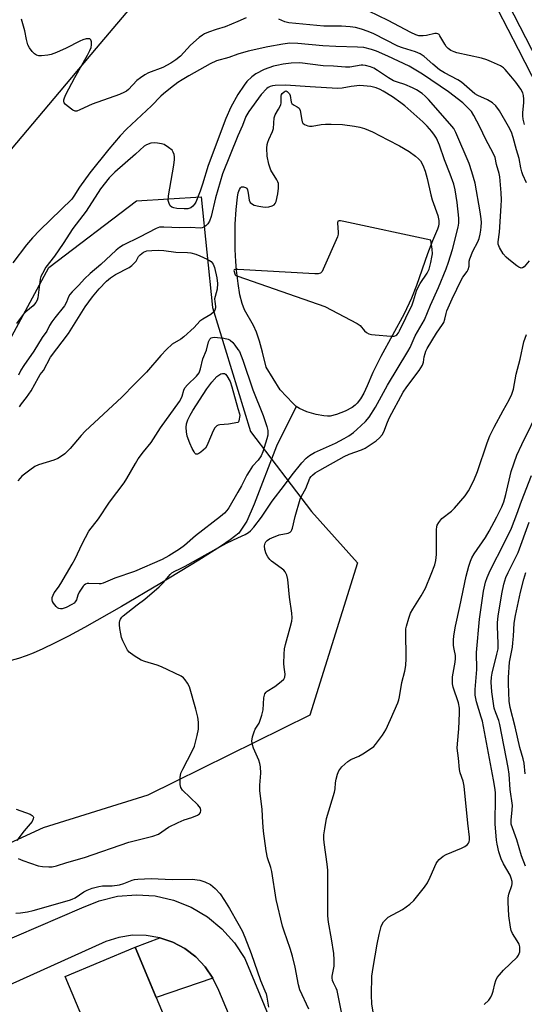
# Model space of a CAD drawing. Units: inches. Extents: x 1261765 to 1267765, y 525453 to 529453.
# Drawn here: x 1265929 to 1266093, y 525719 to 526039 of the extents above; entities that cross this region are included whole.
import ezdxf

# ---------------------------------------------------------------- set-up
doc = ezdxf.new("R2010")
doc.units = ezdxf.units.IN
doc.header["$MEASUREMENT"] = 0
for name, color, linetype in [('BLDG-Footprint', 5, 'Continuous'), ('HYDRO-Single Line Stream', 4, 'Continuous'), ('HYDRO-Water Body', 4, 'Continuous'), ('NTRL-Trees', 3, 'Continuous'), ('TRANS-Driveway', 251, 'Continuous'), ('TRANS-Road', 130, 'Continuous'), ('TRANS-Street Sidewalk', 7, 'Continuous'), ('Undefined', 1, 'Continuous')]:
    doc.layers.add(name, color=color, linetype=linetype)

msp = doc.modelspace()

# ---------------------------------------------------------------- linework, layer by layer
at = {"layer": 'BLDG-Footprint', "elevation": 455.51}
msp.add_lwpolyline([(1265984.83, 525681.93), (1265939.41, 525662.88), (1265922.86, 525702.32), (1265949.75, 525713.6), (1265943.79, 525727.82), (1265966.51, 525737.35), (1265981.96, 525700.5), (1265977.77, 525698.75)], close=True, dxfattribs=at)
at = {"layer": 'HYDRO-Single Line Stream'}
msp.add_lwpolyline([(1266018.97, 525913.17), (1266012.56, 525900.25), (1266005.25, 525881.39), (1266002.89, 525875.88), (1266000.3, 525871.93), (1265997.41, 525869.78), (1265994.27, 525867.61), (1265987.26, 525863.15), (1265974.59, 525855.54), (1265962.09, 525848.1), (1265950.09, 525841.32), (1265944.9, 525838.52), (1265940.35, 525836.18), (1265936.51, 525834.33), (1265933.42, 525832.96), (1265931.14, 525832.09), (1265928.65, 525831.26), (1265922.5, 525829.54), (1265916.32, 525828.05), (1265897.02, 525823.66)], dxfattribs=at)
at = {"layer": 'HYDRO-Water Body'}
msp.add_lwpolyline([(1266022.71, 526004.38), (1266023.23, 526004.27), (1266024.16, 526004.3), (1266027.05, 526004.82), (1266028.44, 526004.95), (1266030.29, 526004.99), (1266033.97, 526004.81), (1266037.9, 526004.29), (1266039.64, 526003.93), (1266041.14, 526003.52), (1266043.76, 526002.43), (1266048.7, 525999.91), (1266052.54, 525997.9), (1266055.65, 525996.05), (1266057.77, 525994.52), (1266058.75, 525993.64), (1266059.33, 525992.99), (1266060.14, 525991.65), (1266060.9, 525989.62), (1266061.53, 525987.3), (1266062.74, 525981.96), (1266063.2, 525980.32), (1266064.95, 525975.25), (1266065.3, 525973.67), (1266065.36, 525972.6), (1266065.21, 525971.79), (1266064.91, 525970.86), (1266063.25, 525967.06), (1266061.64, 525962.78), (1266058.06, 525952.46), (1266056.47, 525948.34), (1266054.01, 525943.25), (1266046.51, 525929.44), (1266043.9, 525924.17), (1266042.03, 525919.84), (1266040.9, 525917.46), (1266039.85, 525915.64), (1266038.78, 525914.21), (1266038.16, 525913.64), (1266037.11, 525912.87), (1266034.85, 525911.64), (1266032.08, 525910.55), (1266029.93, 525910.04), (1266029.11, 525909.99), (1266027.87, 525910.07), (1266025.46, 525910.52), (1266022.39, 525911.46), (1266020.04, 525912.46), (1266018.97, 525913.17), (1266017.84, 525914.19), (1266013.76, 525918.54), (1266009.2, 525925.97), (1266007.97, 525930.84), (1266006.96, 525934.42), (1266005.98, 525937.29), (1266005.03, 525939.45), (1266002.12, 525944.56), (1266001.34, 525946.65), (1266000.65, 525949.45), (1266000.05, 525953.1), (1265999.53, 525957.52), (1265999.29, 525960.32), (1265999.12, 525964.23), (1265999.05, 525968.54), (1265999.11, 525972.43), (1265999.36, 525977.2), (1265999.8, 525981.2), (1266000.08, 525982.62), (1266000.45, 525983.72), (1266000.77, 525984.28), (1266001.16, 525984.57), (1266001.78, 525984.56), (1266002.43, 525984.41), (1266002.83, 525984.11), (1266003.11, 525983.59), (1266003.35, 525982.53), (1266003.67, 525980.26), (1266003.99, 525979.47), (1266004.4, 525979.11), (1266005.31, 525978.66), (1266006.78, 525978.25), (1266008.11, 525978.04), (1266009.02, 525978.02), (1266010.08, 525978.12), (1266011.06, 525978.36), (1266011.79, 525978.71), (1266012.14, 525979.14), (1266012.41, 525979.77), (1266012.99, 525982.3), (1266013.2, 525984.17), (1266013.15, 525985.67), (1266012.97, 525986.25), (1266012.67, 525986.88), (1266010.68, 525990.02), (1266010, 525991.93), (1266009.51, 525994.57), (1266009.4, 525997.2), (1266009.5, 525998.35), (1266009.66, 525999.09), (1266009.98, 525999.95), (1266011.25, 526002.62), (1266011.54, 526003.51), (1266011.77, 526007.03), (1266012.14, 526007.97), (1266013.2, 526009.87), (1266013.95, 526011.29), (1266014.04, 526011.88), (1266014.03, 526014.02), (1266014.18, 526014.59), (1266014.39, 526014.89), (1266015.05, 526015.51), (1266015.39, 526015.71), (1266015.69, 526015.79), (1266016.04, 526015.6), (1266016.73, 526014.81), (1266016.96, 526014.25), (1266017.27, 526012.16), (1266017.48, 526011.66), (1266018.04, 526011.21), (1266019.25, 526010.59), (1266019.87, 526010.16), (1266020.24, 526009.43), (1266020.71, 526006.29), (1266020.88, 526005.71), (1266021.13, 526005.28), (1266021.68, 526004.88)], close=True, dxfattribs=at)
at = {"layer": 'NTRL-Trees'}
msp.add_lwpolyline([(1265936.59, 525776.21), (1265904.37, 525761.34), (1265869.06, 525829.49), (1265882.69, 525866.66), (1265918, 525920.57), (1265938.45, 525958.36), (1265966.95, 525980.05), (1265988.01, 525981.28), (1265991.73, 525945.35), (1266004.12, 525905.08), (1266023.95, 525879.06), (1266038.82, 525862.33), (1266023.33, 525812.76), (1265970.67, 525786.74)], close=True, dxfattribs=at)
at = {"layer": 'TRANS-Driveway'}
msp.add_lwpolyline([(1265991.82, 525727.26), (1265973.36, 525721.01), (1265966.51, 525737.35), (1265974.55, 525740.42), (1265978.77, 525738.98), (1265982.7, 525736.88), (1265986.25, 525734.18), (1265989.31, 525730.94)], close=True, dxfattribs=at)
at = {"layer": 'TRANS-Road'}
for points in [[(1265967.72, 526046.11), (1265953.87, 526029.7), (1265940.06, 526013.27), (1265926.26, 525996.83), (1265912.49, 525980.36), (1265898.74, 525963.88), (1265885, 525947.38), (1265871.29, 525930.86), (1265857.6, 525914.32), (1265843.93, 525897.76), (1265830.28, 525881.19), (1265822.19, 525892.4), (1265813.9, 525903.89), (1265830.17, 525923.83), (1265832.61, 525926.83), (1265854.37, 525953.5), (1265856.31, 525955.87), (1265874.22, 525977.82), (1265876.75, 525980.93), (1265905.1, 526015.67), (1265907.39, 526018.47), (1265924.93, 526039.98)], [(1265896.54, 525712.04), (1265891.02, 525725.21), (1265896.46, 525727.54), (1265898.49, 525728.41), (1265899.72, 525728.94), (1265949.21, 525750.11), (1265954.88, 525752.45), (1265960.84, 525753.91), (1265966.96, 525754.42), (1265973.07, 525754), (1265979.05, 525752.63), (1265984.75, 525750.37), (1265990.03, 525747.25), (1265994.77, 525743.37), (1265998.87, 525738.8), (1266002.2, 525733.65), (1266013.5, 525706.49)], [(1266004.98, 525696.69), (1265993.72, 525723.22), (1265991.82, 525727.26), (1265989.31, 525730.94), (1265986.25, 525734.18), (1265982.7, 525736.88), (1265978.77, 525738.98), (1265974.55, 525740.42), (1265970.16, 525741.17), (1265965.7, 525741.21), (1265961.29, 525740.54), (1265957.05, 525739.18), (1265905.27, 525715.95)]]:
    msp.add_lwpolyline(points, dxfattribs=at)
at = {"layer": 'TRANS-Street Sidewalk'}
msp.add_lwpolyline([(1266110.95, 525990.71), (1266091.18, 526029.24), (1266071.11, 526068.36), (1266056.23, 526096.77), (1266054.36, 526097.64), (1266052.38, 526098.25), (1266050.34, 526098.58), (1266048.27, 526098.64), (1266046.21, 526098.42), (1266031.26, 526088.79), (1266024.66, 526098.58), (1266029.11, 526101.7), (1266033.45, 526095.68), (1266048.56, 526103.74), (1266045.7, 526108.56), (1266048.32, 526108.73), (1266057.02, 526107.17), (1266063.74, 526103.97), (1266058.5, 526100.53), (1266061.96, 526094.19), (1266074.55, 526070.14), (1266114.4, 525992.48)], dxfattribs=at)
at = {"layer": 'Undefined'}
msp.add_line((1266000, 525931.64, 452), (1266000.45, 525930.99, 452), dxfattribs=at)
for points, elevation in [([(1266093.15, 526004.82), (1266092.73, 526006.55), (1266092.59, 526007.7), (1266092.59, 526008.72), (1266092.96, 526011.94), (1266093.02, 526013.11), (1266092.87, 526014.27), (1266092.65, 526015.12), (1266091.99, 526016.34), (1266090.36, 526018.58), (1266088.79, 526020.55), (1266086.94, 526022.71), (1266086.32, 526023.28), (1266085.35, 526023.88), (1266082.48, 526025.25), (1266080.89, 526025.92), (1266079.19, 526026.38), (1266071.17, 526028.19), (1266070.33, 526028.45), (1266069.27, 526028.94), (1266068.31, 526029.58), (1266067.72, 526030.22), (1266067.23, 526030.93), (1266065.7, 526033.67), (1266065.39, 526034.07), (1266065.01, 526034.35), (1266064.56, 526034.44), (1266064.05, 526034.41), (1266061.3, 526033.8), (1266060.18, 526033.64), (1266058.87, 526033.73), (1266057.83, 526033.99), (1266056.25, 526034.71), (1266048.87, 526038.71), (1266042.53, 526041.71)], 460), ([(1266000, 526038.35), (1265995.88, 526036.64), (1265992.85, 526035.69), (1265990.45, 526034.82), (1265989.14, 526034.28), (1265988.42, 526033.9), (1265987.33, 526033.09), (1265984.53, 526030.61), (1265981.25, 526027.09), (1265979.77, 526025.83), (1265978.14, 526024.79), (1265975.53, 526023.4), (1265970.94, 526021.67), (1265969.66, 526021.03), (1265968.25, 526020.04), (1265967.13, 526019.15), (1265964.35, 526016.25), (1265963.73, 526015.73), (1265963.07, 526015.31), (1265961.47, 526014.64), (1265952.61, 526011.46), (1265948.61, 526009.59), (1265947.55, 526009.23), (1265947.04, 526009.19), (1265946.3, 526009.47), (1265944.41, 526010.91), (1265943.79, 526011.51), (1265943.48, 526011.94), (1265943.35, 526012.39), (1265943.38, 526012.85), (1265943.57, 526013.57), (1265944, 526014.59), (1265946.89, 526020.18), (1265951.1, 526027.42), (1265951.86, 526028.9), (1265952.23, 526029.91), (1265952.35, 526030.73), (1265952.33, 526031.78), (1265952.14, 526032.42), (1265951.86, 526032.66), (1265951.43, 526032.73), (1265950.66, 526032.68), (1265949.58, 526032.42), (1265948.51, 526031.96), (1265944.13, 526029.69), (1265940.97, 526028.28), (1265939.23, 526027.65), (1265938.13, 526027.42), (1265936.1, 526027.22), (1265935.25, 526027.21), (1265934.48, 526027.37), (1265933.84, 526027.81), (1265933.08, 526028.63), (1265932.2, 526029.76), (1265931.65, 526030.76), (1265931.16, 526032.47), (1265930.65, 526035.26), (1265929.61, 526039.05)], 458), ([(1266002.7, 526039.49), (1266000, 526038.35)], 458), ([(1266093.83, 525985.9), (1266092.69, 525988.45), (1266092.32, 525989.48), (1266091.97, 525990.79), (1266091.4, 525993.83), (1266090.55, 525996.64), (1266089.5, 526000.65), (1266088.93, 526002.32), (1266088, 526004.16), (1266085.07, 526009.27), (1266083.86, 526010.88), (1266082.83, 526011.87), (1266081.11, 526012.92), (1266077.99, 526014.27), (1266077.01, 526014.83), (1266072.69, 526018.64), (1266071.55, 526019.36), (1266067.15, 526021.68), (1266065.54, 526022.65), (1266063.35, 526024.41), (1266060.56, 526026.93), (1266059.27, 526027.82), (1266057.73, 526028.47), (1266053.53, 526029.76), (1266052.02, 526030.33), (1266044.19, 526034.29), (1266042.34, 526035.12), (1266040.16, 526035.88), (1266038.22, 526036.42), (1266036.51, 526036.63), (1266033.64, 526036.8), (1266030.76, 526036.77), (1266027.92, 526036.87), (1266016.5, 526037.89), (1266015.26, 526038.21), (1266013.26, 526039.12)], 458), ([(1266094.75, 525960.51), (1266093.11, 525958.61), (1266092.49, 525958.19), (1266092.06, 525958.15), (1266091.37, 525958.44), (1266090.67, 525958.92), (1266088.06, 525960.92), (1266087.17, 525961.69), (1266086.27, 525962.84), (1266085.07, 525964.86), (1266084.63, 525965.9), (1266084.57, 525966.67), (1266085.02, 525969.84), (1266085.63, 525978.35), (1266085.71, 525980.39), (1266085.63, 525982.64), (1266085.21, 525987.78), (1266084.98, 525988.88), (1266084.12, 525991.82), (1266083.63, 525994.16), (1266083.03, 525995.5), (1266080.66, 525999.94), (1266078.69, 526004.07), (1266076.69, 526007.76), (1266075.9, 526009.02), (1266074.75, 526010.31), (1266073.09, 526011.93), (1266068.42, 526015.5), (1266059.99, 526021.2), (1266055.66, 526023.85), (1266048.77, 526027.11), (1266045.07, 526028.7), (1266043.44, 526029.27), (1266040.92, 526029.85), (1266038.88, 526030.04), (1266031.77, 526030.18), (1266027.64, 526030.47), (1266019.45, 526031.21), (1266016.88, 526031.28), (1266014.54, 526031.01), (1266009.69, 526030.14), (1266003.33, 526028.64), (1266000, 526027.71)], 456), ([(1266000, 526027.71), (1265996.99, 526026.67), (1265992.98, 526025.55), (1265990.97, 526024.61), (1265983.97, 526020.7), (1265981.8, 526019.35), (1265980.45, 526018.45), (1265978.09, 526016.69), (1265975.78, 526014.86), (1265974.86, 526014.03), (1265971.83, 526010.9), (1265963.77, 526003.35), (1265961.65, 526001.12), (1265958.01, 525996.86), (1265951.83, 525989.09), (1265948.5, 525984.5), (1265946.65, 525981.53), (1265945.92, 525980.56), (1265935.5, 525970.47), (1265933.17, 525968.01), (1265931.26, 525965.73), (1265926.77, 525959.83)], 456), ([(1266054.21, 526017.88), (1266051.89, 526018.56), (1266050.56, 526019.09), (1266048.91, 526020.02), (1266045.35, 526022.45), (1266044.14, 526023.19), (1266043.09, 526023.62), (1266041.43, 526024.04), (1266040.58, 526024.14), (1266040.02, 526024.12), (1266036.34, 526023.53), (1266034.96, 526023.45), (1266031.08, 526023.78), (1266027.67, 526023.88), (1266020.16, 526024.87), (1266017.31, 526024.84), (1266014.7, 526024.49), (1266012.67, 526024.08), (1266011.54, 526023.77), (1266008.49, 526022.72), (1266005.85, 526021.35), (1266004.48, 526020.34), (1266002.88, 526018.82), (1266002.03, 526017.68), (1266000, 526014.56)], 454), ([(1266023.02, 525717.16), (1266020.15, 525723.49), (1266019.72, 525725.09), (1266018.61, 525730.89), (1266017.69, 525734.47), (1266016.94, 525736.94), (1266014.98, 525742.51), (1266014.48, 525744.2), (1266012.4, 525752.83), (1266011.04, 525761.99), (1266010.71, 525763.21), (1266009.55, 525766.43), (1266009.11, 525768.64), (1266008.31, 525775.04), (1266008.05, 525777.89), (1266007.85, 525782.11), (1266007.1, 525788.32), (1266007.12, 525790.02), (1266007.48, 525793.91), (1266007.34, 525796), (1266007.09, 525797.1), (1266006.74, 525798.18), (1266005.02, 525802.01), (1266004.69, 525803.16), (1266004.54, 525804.32), (1266004.73, 525805.75), (1266005.22, 525807.42), (1266005.61, 525808.2), (1266006.84, 525810.23), (1266007.34, 525811.47), (1266007.76, 525812.81), (1266008.14, 525814.55), (1266008.45, 525818.4), (1266008.6, 525819.25), (1266008.76, 525819.7), (1266009.14, 525820.24), (1266009.54, 525820.6), (1266011.94, 525822.15), (1266014.05, 525823.74), (1266014.87, 525824.51), (1266015.25, 525825.14), (1266015.35, 525826.1), (1266015.01, 525828.42), (1266014.94, 525829.61), (1266014.98, 525832.59), (1266015.09, 525834.37), (1266015.4, 525835.82), (1266016.98, 525841.29), (1266017.46, 525843.32), (1266017.62, 525844.49), (1266017.52, 525845.93), (1266016.71, 525851.14), (1266016.21, 525856.91), (1266015.87, 525858.31), (1266015.37, 525859.36), (1266014.86, 525859.97), (1266014.04, 525860.64), (1266010.95, 525862.83), (1266010.33, 525863.42), (1266009.66, 525864.3), (1266009.13, 525865.26), (1266008.72, 525866.68), (1266008.6, 525867.83), (1266008.8, 525868.72), (1266009.03, 525869.11), (1266009.53, 525869.63), (1266010.2, 525870.08), (1266010.96, 525870.46), (1266013.36, 525871.42), (1266016.3, 525872), (1266016.94, 525872.27), (1266017.3, 525872.59), (1266017.56, 525873.05), (1266017.73, 525873.58), (1266018.56, 525877.37), (1266020.17, 525883.03), (1266020.64, 525884.05), (1266022.04, 525886.45), (1266023.39, 525889.82), (1266023.76, 525890.4), (1266024.18, 525890.86), (1266025.12, 525891.55), (1266026.65, 525892.47), (1266034.52, 525896.88), (1266036.13, 525897.61), (1266040.14, 525899.02), (1266041.36, 525899.6), (1266044.98, 525901.98), (1266046.02, 525902.93), (1266046.92, 525903.99), (1266047.46, 525904.96), (1266048.67, 525908.11), (1266049.32, 525909.57), (1266053.75, 525917.81), (1266054.86, 525919.53), (1266058.91, 525924.91), (1266060.01, 525926.56), (1266060.37, 525927.56), (1266060.59, 525929.33), (1266060.83, 525930.44), (1266061.06, 525931.15), (1266061.49, 525932.05), (1266064.56, 525937.05), (1266066.52, 525939.78), (1266066.95, 525940.5), (1266067.32, 525941.55), (1266067.69, 525943.4), (1266067.93, 525944.21), (1266069.62, 525948.12), (1266072.71, 525954.48), (1266073.15, 525955.21), (1266074.52, 525957.07), (1266074.9, 525957.75), (1266075.19, 525958.82), (1266075.18, 525960.38), (1266075.36, 525961.19), (1266076.38, 525963.61), (1266078.02, 525966.73), (1266078.39, 525967.79), (1266078.73, 525969.15), (1266079.01, 525970.51), (1266079.14, 525971.61), (1266079.18, 525972.98), (1266079.11, 525974.15), (1266078.77, 525976.48), (1266077.09, 525985.73), (1266076.06, 525989.5), (1266075.21, 525992.21), (1266070.85, 526002.28), (1266070.15, 526003.51), (1266068.95, 526005.05), (1266061.94, 526012.98), (1266060.93, 526014.03), (1266059.87, 526014.9), (1266058.01, 526016.07), (1266056.78, 526016.73), (1266054.21, 526017.88)], 454), ([(1266039.67, 526017.53), (1266036.8, 526017.18), (1266033.88, 526016.67), (1266032.41, 526016.56), (1266023.51, 526017.07), (1266015.5, 526017.68), (1266012.08, 526017.55), (1266011.23, 526017.45), (1266010.47, 526017.25), (1266009.82, 526016.9), (1266009.37, 526016.54), (1266007.51, 526014.65), (1266003.48, 526009.11), (1266002.53, 526007.43), (1266001.44, 526004.56), (1266000, 526001.16)], 452), ([(1266000, 525870.46), (1266002.38, 525871.58), (1266003.41, 525872.19), (1266004.08, 525872.76), (1266005.17, 525873.97), (1266007.67, 525877.2), (1266011.14, 525882.36), (1266015.14, 525887.53), (1266017.6, 525890.99), (1266020.74, 525894.84), (1266022.13, 525896.31), (1266023.28, 525897.25), (1266024.88, 525898.21), (1266031.7, 525901.23), (1266034.58, 525902.71), (1266036.09, 525903.59), (1266037.62, 525904.72), (1266038.7, 525905.66), (1266041.47, 525908.33), (1266042.66, 525909.71), (1266044.75, 525912.94), (1266048.65, 525920.08), (1266055.26, 525931.06), (1266055.95, 525932.36), (1266057.6, 525936.08), (1266060.69, 525941.38), (1266062.59, 525946.06), (1266065.21, 525951.88), (1266067.72, 525957.91), (1266068.5, 525960.08), (1266069.72, 525964.25), (1266071.65, 525971.44), (1266071.88, 525972.73), (1266071.87, 525974.39), (1266071.32, 525979.52), (1266070.63, 525983.62), (1266070.19, 525985.4), (1266069.01, 525988.72), (1266067.19, 525993.33), (1266065.57, 525998.1), (1266064.58, 526000.39), (1266063.95, 526001.38), (1266063.02, 526002.54), (1266061.49, 526004.3), (1266060.11, 526005.7), (1266054.3, 526010.88), (1266052.96, 526011.91), (1266050.26, 526013.79), (1266047.27, 526015.7), (1266046.24, 526016.22), (1266044.92, 526016.77), (1266044.1, 526017.02), (1266043.22, 526017.17), (1266039.67, 526017.53)], 452), ([(1266000, 526014.56), (1265997.63, 526010.46), (1265996.05, 526006.83), (1265990.28, 525991.49), (1265988.48, 525985.5), (1265987.67, 525983.21), (1265986.27, 525979.62), (1265985.86, 525978.89), (1265985.35, 525978.26), (1265984.71, 525977.8), (1265983.67, 525977.46), (1265982.51, 525977.4), (1265980.12, 525977.53), (1265979.14, 525977.71), (1265978.46, 525977.98), (1265977.92, 525978.44), (1265977.56, 525979.11), (1265977.31, 525980.14), (1265977.38, 525981.62), (1265979.09, 525991.57), (1265979.33, 525993.51), (1265979.34, 525994.34), (1265979.21, 525995.11), (1265978.96, 525995.84), (1265978.54, 525996.5), (1265977.45, 525997.4), (1265975.95, 525998.3), (1265975.17, 525998.58), (1265973.81, 525998.83), (1265972.72, 525998.91), (1265971.61, 525998.74), (1265970.25, 525998.26), (1265969.44, 525997.76), (1265966.71, 525995.19), (1265959.91, 525989.38), (1265958.09, 525987.5), (1265955.25, 525983.95), (1265950.59, 525976.69), (1265946.24, 525971.08), (1265943.17, 525966.13), (1265940.31, 525962.06), (1265937.51, 525958.42), (1265936.38, 525956.43), (1265935.9, 525955.4), (1265935.64, 525954.58), (1265934.89, 525948.52), (1265934.68, 525947.7), (1265934.28, 525946.94), (1265933.37, 525945.89), (1265930.96, 525943.9), (1265930.15, 525943.04), (1265928, 525940.18)], 454), ([(1266000, 526001.16), (1265994.97, 525988.79), (1265992.63, 525981), (1265991.26, 525974.96), (1265990.71, 525973.44), (1265990.15, 525972.53), (1265989.54, 525971.95), (1265988.85, 525971.48), (1265988.35, 525971.27), (1265987.82, 525971.18), (1265984.43, 525971.35), (1265981.11, 525971.27), (1265975.89, 525971.51), (1265974.46, 525971.42), (1265973.34, 525971.08), (1265967.91, 525968.24), (1265962.6, 525965.6), (1265961.42, 525964.88), (1265960.35, 525963.98), (1265955.38, 525959.28), (1265951.92, 525956.35), (1265950.07, 525954.63), (1265948.28, 525952.65), (1265946.01, 525950.39), (1265945.31, 525949.55), (1265944.9, 525948.86), (1265944.19, 525947.08), (1265943.56, 525945.9), (1265940.42, 525941.99), (1265939.43, 525940.64), (1265938.7, 525939.48), (1265937.8, 525937.66), (1265936.31, 525935.64), (1265933.59, 525931.19), (1265930.3, 525926.48), (1265929.39, 525924.95), (1265928.63, 525923.32)], 452), ([(1266062.7, 525967.25), (1266034.45, 525973.31), (1266033.33, 525973.51), (1266032.86, 525973.53), (1266032.51, 525973.4), (1266032.33, 525972.85), (1266032.58, 525969.75), (1266032.55, 525969.18), (1266032.34, 525968.34), (1266027.73, 525957.76), (1266027.33, 525957.02), (1266026.81, 525956.47), (1266026.08, 525956.26), (1266024.94, 525956.25), (1266000, 525957.68)], 450), ([(1266000, 525955.52), (1266028.26, 525945.67), (1266038.79, 525940.15), (1266039.72, 525939.47), (1266041.15, 525937.71), (1266041.82, 525937.2), (1266042.57, 525936.82), (1266043.41, 525936.61), (1266044.59, 525936.47), (1266049.66, 525936.04), (1266050.79, 525936.05), (1266051.29, 525936.2), (1266051.68, 525936.49), (1266052.17, 525937.1), (1266052.55, 525937.77), (1266056.62, 525946.16), (1266057.11, 525947.49), (1266058.11, 525950.73), (1266058.5, 525951.73), (1266059.28, 525953.12), (1266061.54, 525956.56), (1266062.17, 525957.77), (1266062.75, 525959.99), (1266063.08, 525961.69), (1266063.21, 525962.83), (1266063.12, 525964.3), (1266062.7, 525967.25)], 450), ([(1265928.88, 525913.01), (1265929.57, 525914.02), (1265931.2, 525916.06), (1265932.71, 525918.23), (1265935.06, 525922.56), (1265935.67, 525923.53), (1265936.75, 525924.91), (1265939.07, 525929.16), (1265944.83, 525936.94), (1265950.28, 525945.61), (1265952.68, 525948.79), (1265954.83, 525951.36), (1265957.22, 525953.89), (1265958.51, 525955.02), (1265960.2, 525956.1), (1265964.56, 525958.4), (1265965.5, 525959.05), (1265966.15, 525959.61), (1265966.84, 525960.42), (1265967.24, 525961.02), (1265967.69, 525961.96), (1265968.18, 525962.51), (1265969.31, 525963.31), (1265970.39, 525963.73), (1265972.01, 525963.92), (1265974.21, 525963.96), (1265975.86, 525963.85), (1265979.81, 525963.33), (1265983.58, 525963.19), (1265984.65, 525963.07), (1265986.29, 525962.66), (1265987.63, 525962.16), (1265990.02, 525961.02), (1265991.24, 525960.25), (1265991.94, 525959.43), (1265992.38, 525958.4), (1265993.13, 525954.95), (1265993.37, 525953.14), (1265993.26, 525951.26), (1265992.54, 525948.92), (1265992.4, 525948.12), (1265992.44, 525947.31), (1265992.71, 525945.71), (1265992.71, 525945.19), (1265992.49, 525944.45), (1265992.08, 525943.8), (1265991.18, 525943.09), (1265988.58, 525941.59), (1265987.6, 525940.93), (1265985.7, 525938.87), (1265982.33, 525935.76), (1265981.39, 525935.09), (1265978.62, 525933.37), (1265976.71, 525931.69), (1265974.91, 525929.76), (1265970.28, 525924.27), (1265966.4, 525920.57), (1265962.25, 525916.19), (1265950.3, 525905.16), (1265948.99, 525903.77), (1265945.44, 525899.55), (1265943.69, 525897.8), (1265942.58, 525896.96), (1265941.41, 525896.24), (1265940.06, 525895.73), (1265935.09, 525894.19), (1265933.97, 525893.64), (1265932.28, 525892.48), (1265929.71, 525890.53), (1265929.1, 525889.89), (1265928.38, 525888.95)], 452), ([(1266000, 525957.68), (1265998.92, 525957.73), (1265998.72, 525957.61), (1265998.66, 525957.35), (1265999.08, 525955.95), (1265999.32, 525955.76), (1266000, 525955.52)], 450), ([(1266000, 525885.32), (1265997.03, 525880.21), (1265996.37, 525879.29), (1265995.61, 525878.47), (1265994.28, 525877.36), (1265986.17, 525871.08), (1265982.64, 525867.91), (1265980.95, 525866.72), (1265977.52, 525864.6), (1265975.31, 525863.42), (1265966.39, 525859.5), (1265959.99, 525857.32), (1265956.19, 525855.75), (1265955.36, 525855.53), (1265954.82, 525855.49), (1265951.46, 525855.65), (1265950.9, 525855.58), (1265950.4, 525855.4), (1265949.99, 525855.1), (1265949.62, 525854.7), (1265948.36, 525852.82), (1265947.89, 525851.81), (1265947.47, 525850.32), (1265947.05, 525849.64), (1265946.68, 525849.25), (1265945.98, 525848.73), (1265944.15, 525847.77), (1265942.8, 525847.36), (1265942.26, 525847.33), (1265941.75, 525847.43), (1265941.28, 525847.7), (1265940.86, 525848.08), (1265939.94, 525849.22), (1265939.67, 525849.72), (1265939.54, 525850.24), (1265939.59, 525851.06), (1265939.83, 525851.86), (1265940.23, 525852.52), (1265941.62, 525854.36), (1265942.4, 525855.55), (1265946.02, 525861.85), (1265947, 525863.66), (1265949.32, 525868.48), (1265951.53, 525872.59), (1265954.61, 525876.65), (1265958.24, 525882.08), (1265962.93, 525888.32), (1265963.85, 525889.76), (1265966.64, 525894.65), (1265967.58, 525896.12), (1265969.24, 525898.43), (1265971.72, 525901.44), (1265974.76, 525906.25), (1265980.92, 525914.83), (1265981.51, 525915.78), (1265981.85, 525916.52), (1265982.36, 525918.49), (1265982.68, 525919.19), (1265983.6, 525920.25), (1265986.51, 525923.06), (1265987.32, 525924.12), (1265987.81, 525925.35), (1265988.59, 525928.68), (1265989.72, 525931.47), (1265990.39, 525934.18), (1265990.8, 525935.09), (1265991.26, 525935.49), (1265991.73, 525935.63), (1265992.26, 525935.67), (1265995.39, 525935.39), (1265996.76, 525935.08), (1265997.46, 525934.68), (1265998.31, 525933.95), (1265998.99, 525933.13), (1266000, 525931.64)], 452), ([(1266033.63, 525716.17), (1266032.21, 525723.28), (1266031.92, 525724.08), (1266031.04, 525725.79), (1266030.76, 525726.55), (1266030.66, 525727.36), (1266030.68, 525727.92), (1266031.28, 525731.22), (1266031.31, 525733.24), (1266031.13, 525735.27), (1266030.45, 525740.04), (1266029.47, 525745.53), (1266029.23, 525747.57), (1266029.22, 525762.35), (1266029.02, 525764.32), (1266028.02, 525771.4), (1266027.94, 525772.53), (1266027.97, 525773.85), (1266028.2, 525775.8), (1266028.79, 525779.17), (1266031.34, 525787.74), (1266031.56, 525788.88), (1266031.73, 525790.83), (1266031.91, 525791.95), (1266032.33, 525793.63), (1266032.75, 525794.68), (1266033.8, 525795.99), (1266035.67, 525797.75), (1266036.65, 525798.33), (1266039.28, 525799.48), (1266040.55, 525800.17), (1266043.45, 525802.1), (1266044.13, 525802.63), (1266044.74, 525803.25), (1266046.97, 525806.34), (1266048.04, 525808.07), (1266049.64, 525811.39), (1266051.96, 525816.78), (1266052.3, 525817.8), (1266052.53, 525818.8), (1266053.24, 525823.42), (1266054.24, 525827.05), (1266054.62, 525828.89), (1266054.69, 525831.19), (1266054.59, 525839.98), (1266054.63, 525840.86), (1266054.77, 525841.73), (1266055.52, 525844.31), (1266056.14, 525845.99), (1266056.86, 525847.28), (1266059.56, 525851.56), (1266060.99, 525854.11), (1266062.87, 525858.67), (1266063.98, 525861.7), (1266064.34, 525863.1), (1266064.54, 525865), (1266064.61, 525866.98), (1266064.6, 525873.16), (1266064.67, 525874.02), (1266064.8, 525874.56), (1266065.29, 525875.48), (1266066.34, 525876.72), (1266069.39, 525879.07), (1266070.45, 525880.08), (1266073.84, 525884.11), (1266074.95, 525885.78), (1266076.68, 525889.07), (1266077.92, 525892.02), (1266081.02, 525901.29), (1266081.96, 525903.62), (1266083.33, 525906.43), (1266086.23, 525911.88), (1266088.22, 525915.37), (1266089.07, 525917.18), (1266089.61, 525918.8), (1266090.46, 525923.69), (1266091.75, 525928.56), (1266093, 525934.16), (1266093.87, 525936.57)], 456), ([(1266000.45, 525930.99), (1266001.58, 525928.22), (1266004.84, 525918.58), (1266008.14, 525910.22), (1266009.37, 525906.61), (1266009.67, 525905.35), (1266009.74, 525904.58), (1266009.67, 525903.78), (1266009.4, 525902.65), (1266008.11, 525898.45), (1266007.58, 525897.11), (1266006.61, 525895.73), (1266004.76, 525893.73), (1266003.6, 525892.07), (1266002.85, 525890.83), (1266001.14, 525887.4), (1266000, 525885.32)], 452), ([(1266000, 525907.98), (1265996.88, 525907.46), (1265994.06, 525907.17), (1265993.55, 525907.04), (1265993.08, 525906.82), (1265992.52, 525906.25), (1265991.94, 525905.28), (1265990.24, 525901.09), (1265989.86, 525900.34), (1265989.39, 525899.64), (1265987.95, 525898.29), (1265987.3, 525897.83), (1265986.87, 525897.64), (1265986.67, 525897.61), (1265986.31, 525897.71), (1265985.98, 525897.98), (1265985.69, 525898.37), (1265985.04, 525899.53), (1265984.31, 525901.25), (1265983.52, 525903.46), (1265983.21, 525904.89), (1265983.13, 525906.35), (1265983.26, 525907.49), (1265983.72, 525908.83), (1265984.41, 525910.39), (1265985.29, 525911.89), (1265989.87, 525918.94), (1265991.44, 525921.02), (1265993.14, 525922.86), (1265994.47, 525923.78), (1265994.93, 525923.93), (1265995.56, 525923.88), (1265995.95, 525923.64), (1265996.36, 525923.16), (1265997.4, 525921.31)], 454), ([(1265997.4, 525921.31), (1265997.97, 525919.57), (1266000, 525912.46)], 454), ([(1266000, 525912.46), (1266000.48, 525910.74), (1266000.56, 525910.19), (1266000.3, 525908.54), (1266000.15, 525908.14), (1266000, 525907.98)], 454), ([(1266044.71, 525712.02), (1266043.54, 525718.8), (1266043.38, 525721.88), (1266043.57, 525727.9), (1266043.96, 525730.8), (1266045.24, 525738.32), (1266045.87, 525741.5), (1266046.59, 525744.05), (1266046.93, 525744.87), (1266047.35, 525745.56), (1266048.03, 525746.37), (1266048.85, 525747.08), (1266053.48, 525749.63), (1266055.92, 525751.37), (1266057.23, 525752.55), (1266060.64, 525756.86), (1266061.64, 525758.27), (1266062.53, 525760.08), (1266064.42, 525764.51), (1266064.87, 525765.2), (1266065.45, 525765.81), (1266066.76, 525766.9), (1266067.75, 525767.49), (1266072.72, 525769.51), (1266073.78, 525770.04), (1266074.65, 525770.75), (1266074.99, 525771.17), (1266075.2, 525771.61), (1266075.32, 525772.31), (1266075.29, 525773.12), (1266074.73, 525777.7), (1266073.58, 525789.69), (1266073.26, 525791.3), (1266072.28, 525794), (1266072, 525795.1), (1266071.71, 525798.83), (1266071.33, 525802.03), (1266071.38, 525803.46), (1266071.88, 525808.3), (1266072.09, 525813.42), (1266072.06, 525815.06), (1266071.69, 525816.8), (1266069.97, 525821.88), (1266069.78, 525822.98), (1266069.73, 525824.07), (1266069.82, 525825.22), (1266070.62, 525830.06), (1266070.75, 525831.27), (1266070.7, 525832.19), (1266070.27, 525834.27), (1266070.14, 525835.4), (1266070.12, 525837.13), (1266070.24, 525838.58), (1266070.78, 525841.76), (1266072.19, 525848.13), (1266074.2, 525858.02), (1266075.03, 525861.23), (1266075.58, 525862.89), (1266076.02, 525863.93), (1266076.81, 525865.26), (1266080.46, 525870.61), (1266081.69, 525872.58), (1266084.23, 525877.26), (1266085.77, 525880.5), (1266086.42, 525882.13), (1266087.15, 525884.54), (1266088.89, 525892.05), (1266090.69, 525897.31), (1266092.34, 525900.84), (1266098.23, 525912.96)], 458), ([(1266080.09, 525718.68), (1266081.54, 525720.17), (1266082.22, 525721.1), (1266082.66, 525722.06), (1266082.99, 525723.08), (1266083.49, 525725.43), (1266083.85, 525726.48), (1266084.33, 525727.47), (1266085.02, 525728.37), (1266086.4, 525729.84), (1266090.75, 525734.1), (1266091.25, 525734.77), (1266091.62, 525735.81), (1266091.72, 525736.95), (1266091.65, 525737.51), (1266091.43, 525738.3), (1266090.82, 525739.45), (1266089.23, 525741.77), (1266088.82, 525742.81), (1266088.58, 525743.89), (1266088.13, 525747.51), (1266087.89, 525751.95), (1266087.87, 525753.42), (1266088.06, 525754.56), (1266089.06, 525757.44), (1266089.15, 525757.96), (1266089.12, 525758.74), (1266088.88, 525759.78), (1266088.48, 525760.79), (1266086.32, 525764.46), (1266085.58, 525766.04), (1266084.88, 525768.31), (1266084.31, 525770.8), (1266084.1, 525772.16), (1266083.64, 525777.48), (1266083.76, 525786.35), (1266083.7, 525787.64), (1266083.51, 525789.23), (1266083.1, 525791.72), (1266079.47, 525810.79), (1266079.12, 525812.17), (1266077.62, 525817.11), (1266077.16, 525819.27), (1266077.1, 525821.17), (1266077.68, 525827.62), (1266077.55, 525833.2), (1266078.52, 525844.02), (1266079.87, 525853.13), (1266080.55, 525855.99), (1266081.07, 525857.6), (1266082.06, 525859.86), (1266086.69, 525868.93), (1266088.92, 525873.64), (1266090.68, 525878.1), (1266092.23, 525882.4), (1266095.41, 525890.71)], 460), ([(1266093.49, 525763.7), (1266092.2, 525767.04), (1266090.71, 525772.24), (1266088.89, 525777.36), (1266088.81, 525778.67), (1266089.22, 525781.99), (1266089.24, 525783.44), (1266088.57, 525788.67), (1266088.15, 525793.59), (1266087.88, 525795.76), (1266085.2, 525809.75), (1266084.8, 525811.09), (1266083.81, 525813.53), (1266083.33, 525815.11), (1266082.58, 525820.43), (1266082.35, 525823.57), (1266082.4, 525825.16), (1266082.63, 525826.49), (1266084.21, 525832.65), (1266084.57, 525834.33), (1266084.62, 525836.14), (1266084.36, 525841.66), (1266084.38, 525842.95), (1266084.63, 525844.94), (1266085.85, 525852.28), (1266086.46, 525855.37), (1266087.12, 525857.53), (1266087.85, 525859.13), (1266091.17, 525865.63), (1266094.71, 525875.52)], 462), ([(1265928.47, 525766.21), (1265930.07, 525765.54), (1265935.04, 525763.83), (1265936.44, 525763.59), (1265938.44, 525763.45), (1265939.58, 525763.53), (1265940.99, 525763.82), (1265944.32, 525764.89), (1265950.09, 525766.53), (1265964.5, 525771.47), (1265972.27, 525773.41), (1265974.11, 525774.13), (1265977.42, 525776.33), (1265980.58, 525777.92), (1265982.48, 525778.74), (1265985.03, 525779.53), (1265986.87, 525780.29), (1265987.51, 525780.73), (1265987.79, 525781.11), (1265987.93, 525781.83), (1265987.75, 525782.55), (1265986.89, 525783.62), (1265981.97, 525788.38), (1265981.37, 525789.27), (1265981.16, 525790.27), (1265981.21, 525792.53), (1265981.46, 525793.91), (1265982.03, 525795.21), (1265985.07, 525801.14), (1265985.8, 525802.74), (1265986.75, 525806.19), (1265987.11, 525808.22), (1265987.19, 525810.49), (1265986.97, 525812.19), (1265986.33, 525814.73), (1265984.23, 525821.99), (1265983.57, 525823.2), (1265982.78, 525824.33), (1265982.23, 525824.92), (1265981.52, 525825.42), (1265975.08, 525828.54), (1265973.68, 525829.04), (1265969.66, 525830.27), (1265968.55, 525830.69), (1265966.27, 525832.09), (1265964.63, 525833.33), (1265964.1, 525833.98), (1265963.54, 525834.96), (1265962.54, 525837), (1265962.13, 525838.05), (1265961.88, 525839.19), (1265961.61, 525840.94), (1265961.48, 525842.11), (1265961.48, 525842.96), (1265961.59, 525843.49), (1265961.79, 525843.98), (1265962.23, 525844.65), (1265962.64, 525845.06), (1265967.19, 525848.63), (1265969.75, 525850.51), (1265974.39, 525854.51), (1265975.76, 525855.88), (1265977.91, 525858.54), (1265978.52, 525859.11), (1265979.43, 525859.64), (1265981.11, 525860.34), (1265982.86, 525861.2), (1265993.92, 525867.43), (1265996.52, 525868.79), (1266000, 525870.46)], 452), ([(1266093.4, 525793.67), (1266093.05, 525797.18), (1266092.75, 525798.59), (1266091.68, 525802.31), (1266090.2, 525809.01), (1266088.54, 525815.3), (1266088.23, 525817.38), (1266087.93, 525822.96), (1266087.97, 525825.02), (1266088.31, 525830.01), (1266089.25, 525834.91), (1266089.44, 525836.26), (1266089.65, 525838.44), (1266089.86, 525842.72), (1266090.28, 525845.25), (1266091.84, 525852.76), (1266092.92, 525856.98), (1266093.61, 525859.19)], 464), ([(1265927.88, 525782.18), (1265932.37, 525780.56), (1265933.04, 525780.2), (1265933.34, 525779.88), (1265933.44, 525779.6), (1265933.41, 525779.12), (1265933.02, 525778.24), (1265930.47, 525775.17), (1265928.09, 525772.08)], 452), ([(1265927.77, 525748.44), (1265929.24, 525748.52), (1265931.59, 525748.89), (1265933.34, 525749.26), (1265945.24, 525752.62), (1265946.05, 525752.92), (1265947.03, 525753.41), (1265949.9, 525755.34), (1265950.89, 525755.92), (1265952.52, 525756.52), (1265954.75, 525757.13), (1265955.89, 525757.28), (1265959.07, 525757.35), (1265961.44, 525757.65), (1265962.87, 525758.03), (1265965.63, 525759.16), (1265966.32, 525759.35), (1265967.47, 525759.49), (1265971.81, 525759.66), (1265978.58, 525759.36), (1265985.11, 525759.48), (1265987.63, 525759.11), (1265989.26, 525758.65), (1265991.02, 525757.75), (1265992.6, 525756.46), (1265994.15, 525754.68), (1265995.63, 525752.58), (1265997.29, 525749.96), (1266000, 525745.16)], 454), ([(1266000, 525745.16), (1266001.35, 525742.71), (1266002.27, 525740.61), (1266004.23, 525735.31), (1266007.31, 525726.55), (1266008.78, 525723.17), (1266009.15, 525722.15), (1266009.42, 525721.05), (1266009.94, 525717.85)], 454)]:
    msp.add_lwpolyline(points, dxfattribs=dict(at, elevation=elevation))

doc.saveas('drawing.dxf')
